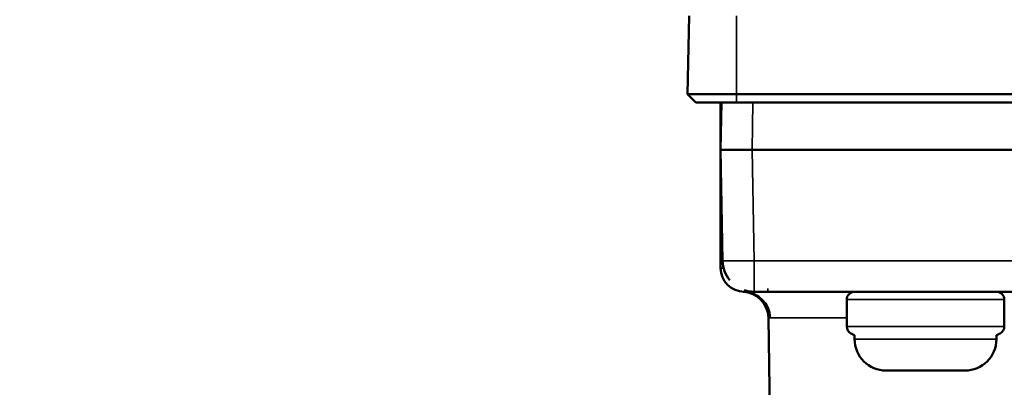
# Model space of a CAD drawing. Units: millimetres. Extents: x 1005 to 4549, y 417 to 3743.
# Drawn here: x 3565 to 3628, y 3266 to 3289 of the extents above; entities that cross this region are included whole.
import ezdxf

# ---------------------------------------------------------------- set-up
doc = ezdxf.new("R2010")
doc.units = ezdxf.units.MM
doc.header["$LTSCALE"] = 5
for name, color, linetype, lineweight in [('AM_5 ( Bemassung)', 3, 'Continuous', 25), ('Sichtbar (ISO)', 7, 'Continuous', 50), ('Sichtbar schmal (ISO)', 7, 'Continuous', 35)]:
    doc.layers.add(name, color=color, linetype=linetype, lineweight=lineweight)
doc.styles.get("Standard").update_dxf_attribs({"font": 'times.ttf'})
doc.dimstyles.new('BENUTZERDEFINIERTE NORM$0', dxfattribs={"dimscale": 5, "dimtxt": 3.5, "dimasz": 2.5, "dimexe": 1, "dimexo": 0, "dimgap": 1.5, "dimtad": 1, "dimdsep": 46, "dimtxsty": 'Standard', "dimcen": 0, "dimclrd": 256, "dimclre": 256, "dimclrt": 6, "dimadec": 0, "dimazin": 2, "dimtp": 0.1, "dimtm": 0.1, "dimtfac": 0.71, "dimtmove": 0, "dimatfit": 3, "dimfxl": 1, "dimlwd": -1, "dimlwe": -1, "dimarcsym": 0})

# ---------------------------------------------------------------- blocks, each defined once
blk = doc.blocks.new('*D20')
at = {"layer": 'AM_5 ( Bemassung)', "transparency": 16777216}
for p, q in [((3416.247, 3596.023), (3416.247, 3669.911)), ((4273.064, 3091.51), (4273.064, 3669.911)), ((3456.247, 3653.911), (4233.064, 3653.911))]:
    blk.add_line(p, q, dxfattribs=at)
for points in [[(3456.247, 3660.577), (3456.247, 3647.244), (3416.247, 3653.911)], [(4233.064, 3660.577), (4233.064, 3647.244), (4273.064, 3653.911)]]:
    blk.add_solid(points, dxfattribs=at)
at = {"layer": 'Defpoints', "color": 0, "transparency": 16777216}
for p in [(4273.064, 3653.911), (3416.247, 3596.023), (4273.064, 3091.51)]:
    blk.add_point(p, dxfattribs=at)
at = {"layer": 'AM_5 ( Bemassung)', "color": 6, "transparency": 16777216, "insert": (3844.655, 3706.476), "char_height": 56, "attachment_point": 5}
blk.add_mtext('857', dxfattribs=at)

msp = doc.modelspace()

# ---------------------------------------------------------------- linework, layer by layer
at = {"layer": 'Sichtbar (ISO)'}
for p, q in [((3607.795, 3284.303), (3607.882, 3289.285)), ((3608.309, 3283.781), (3607.795, 3284.303)), ((3607.795, 3284.303), (3637.98, 3284.303)), ((3608.309, 3283.781), (3637.466, 3283.781)), ((3609.94, 3283.781), (3609.888, 3280.781)), ((3609.888, 3273.281), (3609.888, 3283.781)), ((3609.888, 3280.781), (3635.888, 3280.781)), ((3609.888, 3280.781), (3610.01, 3273.746)), ((3634.388, 3271.781), (3611.388, 3271.781)), ((3617.888, 3269.58), (3617.888, 3271.281)), ((3627.888, 3269.58), (3627.888, 3271.281)), ((3613.691, 3225.746), (3612.916, 3270.134)), ((3618.388, 3269.02), (3618.388, 3268.781)), ((3627.388, 3269.02), (3627.388, 3268.781)), ((3625.388, 3266.781), (3620.388, 3266.781))]:
    msp.add_line(p, q, dxfattribs=at)
for centre, radius, start, end in [((3612.01, 3273.781), 2, 181, 219.26365), ((3611.388, 3273.281), 1.5, 180, 270), ((3611.237, 3270.105), 1.68, 1, 87.27844), ((3612.01, 3273.781), 2, 251.92934, 270), ((3618.388, 3271.281), 0.5, 89.99995, 180), ((3627.388, 3271.281), 0.5, 0, 90.00005), ((3618.388, 3269.58), 0.5, 180.00001, 242.56063), ((3627.388, 3269.58), 0.5, 297.43937, 359.99999), ((3622.888, 3278.246), 10.265, 242.56053, 244.0003), ((3620.388, 3268.781), 2, 180, 270), ((3625.388, 3268.781), 2, 270, 0), ((3622.888, 3278.246), 10.265, 295.9997, 297.43947)]:
    msp.add_arc(centre, radius, start, end, dxfattribs=at)
at = {"layer": 'Sichtbar schmal (ISO)'}
for p, q in [((3610.888, 3283.781), (3610.888, 3289.285)), ((3611.94, 3283.781), (3611.887, 3280.781)), ((3611.887, 3280.781), (3612.01, 3273.746)), ((3612.01, 3273.746), (3612.01, 3271.781)), ((3633.765, 3273.746), (3612.01, 3273.746)), ((3609.888, 3273.281), (3610.074, 3273.281)), ((3612.888, 3271.781), (3612.888, 3271.978)), ((3617.888, 3271.281), (3627.888, 3271.281)), ((3617.888, 3270.13), (3613.045, 3270.13)), ((3617.888, 3269.58), (3627.888, 3269.58)), ((3618.388, 3268.781), (3627.388, 3268.781))]:
    msp.add_line(p, q, dxfattribs=at)
for centre, major_axis, ratio, start_param, end_param in [((3612.01, 3273.781), (-2, -0.035), 0.01745, 0, 1.570492), ((3611.388, 3270.101), (0, 1.68), 0.987046, 4.729842, 6.283185)]:
    msp.add_ellipse(centre, major_axis=major_axis, ratio=ratio, start_param=start_param, end_param=end_param, dxfattribs=at)
msp.add_open_spline([(3612.916, 3270.134), (3612.916, 3270.134), (3612.918, 3270.134), (3612.936, 3270.133), (3612.977, 3270.13), (3613.045, 3270.13)], degree=3, knots=[1.2325479, 1.2325479, 1.2325479, 1.2325479, 1.2706833, 1.2706833, 1.4187237, 1.4187237, 1.4187237, 1.4187237], dxfattribs=at)

# ---------------------------------------------------------------- dimensions: what is measured, and where the dimension line sits
at = {"layer": 'AM_5 ( Bemassung)'}
dim = msp.add_linear_dim(base=(4273.064, 3653.911), p1=(3416.247, 3596.023), p2=(4273.064, 3091.51), dimstyle='BENUTZERDEFINIERTE NORM$0', override={"dimscale": 16, "dimdec": 0}, dxfattribs=at)
dim.commit()
dim.dimension.update_dxf_attribs({"geometry": '*D20', "text_midpoint": (3844.655, 3653.911), "dimtype": 160})

doc.saveas('drawing.dxf')
